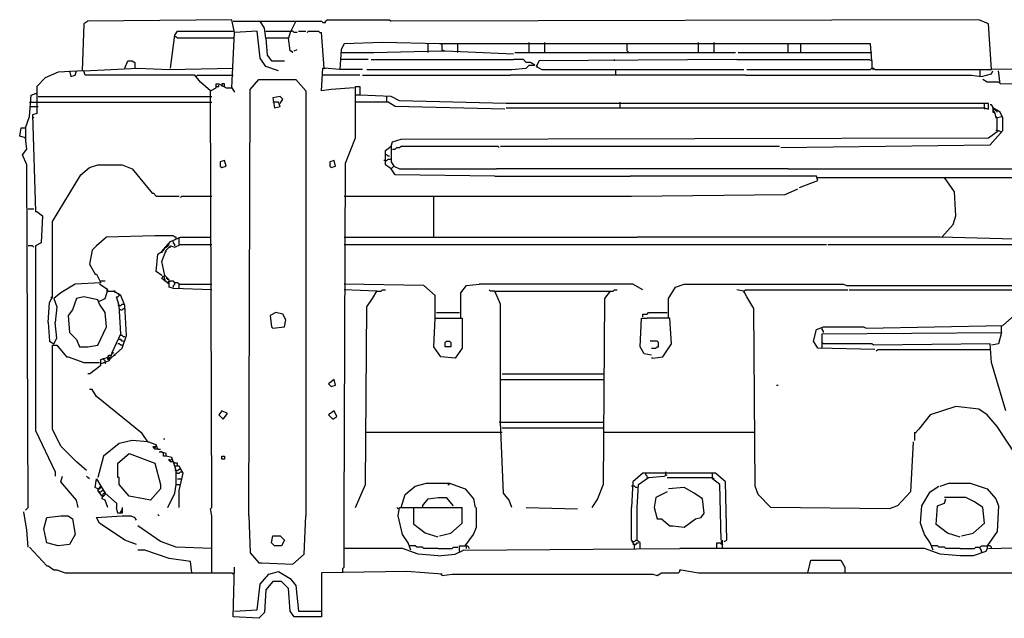
# Model space of a CAD drawing. Extents: x 2.34 to 3.92, y 1.12 to 1.75.
# Drawn here: x 2.34 to 3.38, y 1.12 to 1.75 of the extents above; entities that cross this region are included whole.
import ezdxf

# ---------------------------------------------------------------- set-up
doc = ezdxf.new("R2010")
doc.units = 0
doc.header["$MEASUREMENT"] = 0

msp = doc.modelspace()

# ---------------------------------------------------------------- linework, layer by layer
at = {"color": 0}
for p, q in [((2.403933, 1.750378), (2.402421, 1.700454)), ((2.408472, 1.753404), (2.403933, 1.750378)), ((2.561271, 1.754917), (2.408472, 1.753404)), ((2.564297, 1.741301), (2.561271, 1.754917)), ((2.562784, 1.753404), (2.591528, 1.753404)), ((2.596067, 1.74584), (2.591528, 1.753404)), ((2.591528, 1.753404), (2.629349, 1.753404)), ((2.629349, 1.753404), (2.623298, 1.741301)), ((2.629349, 1.753404), (2.647504, 1.753404)), ((2.647504, 1.753404), (2.656581, 1.753404)), ((2.656581, 1.753404), (2.658094, 1.751891)), ((2.658094, 1.751891), (2.66112, 1.751891)), ((2.66112, 1.753404), (2.662632, 1.754917)), ((2.66112, 1.751891), (2.66112, 1.753404)), ((2.662632, 1.754917), (2.729198, 1.754917)), ((2.729198, 1.754917), (2.730711, 1.753404)), ((3.355522, 1.754917), (2.730711, 1.753404)), ((3.366112, 1.750378), (3.355522, 1.754917)), ((3.369138, 1.701967), (3.366112, 1.750378)), ((2.496218, 1.70348), (2.500756, 1.738275)), ((2.500756, 1.738275), (2.503782, 1.742814)), ((2.503782, 1.742814), (2.562784, 1.742814)), ((2.561271, 1.6823), (2.564297, 1.741301)), ((2.588502, 1.742814), (2.564297, 1.741301)), ((2.591528, 1.71407), (2.588502, 1.742814)), ((2.597579, 1.73525), (2.596067, 1.74584)), ((2.597579, 1.742814), (2.624811, 1.742814)), ((2.623298, 1.741301), (2.621785, 1.73525)), ((2.626324, 1.742814), (2.624811, 1.742814)), ((2.627837, 1.741301), (2.626324, 1.742814)), ((2.630862, 1.741301), (2.627837, 1.741301)), ((2.632375, 1.742814), (2.639939, 1.742814)), ((2.641452, 1.741301), (2.642965, 1.742814)), ((2.642965, 1.742814), (2.653555, 1.742814)), ((2.653555, 1.742814), (2.655068, 1.741301)), ((2.655068, 1.741301), (2.656581, 1.741301)), ((2.659607, 1.70348), (2.656581, 1.741301)), ((2.502269, 1.736762), (2.500756, 1.736762)), ((2.503782, 1.73525), (2.502269, 1.736762)), ((2.564297, 1.73525), (2.503782, 1.73525)), ((2.597579, 1.73525), (2.599092, 1.717095)), ((2.621785, 1.73525), (2.597579, 1.73525)), ((2.623298, 1.721634), (2.621785, 1.73525)), ((2.680787, 1.729198), (2.677761, 1.723147)), ((2.721634, 1.730711), (2.680787, 1.729198)), ((2.782148, 1.729198), (2.721634, 1.730711)), ((2.770045, 1.720121), (2.770045, 1.729198)), ((2.7882, 1.729198), (2.782148, 1.729198)), ((2.785174, 1.727685), (2.783661, 1.729198)), ((2.785174, 1.723147), (2.785174, 1.727685)), ((3.240545, 1.729198), (2.7882, 1.729198)), ((2.801815, 1.720121), (2.801815, 1.729198)), ((2.877458, 1.720121), (2.877458, 1.730711)), ((2.8941, 1.720121), (2.8941, 1.730711)), ((2.981846, 1.721634), (2.981846, 1.729198)), ((3.057489, 1.720121), (3.057489, 1.730711)), ((3.07413, 1.720121), (3.07413, 1.730711)), ((3.152799, 1.720121), (3.152799, 1.729198)), ((3.166415, 1.720121), (3.166415, 1.729198)), ((3.242057, 1.711044), (3.240545, 1.729198)), ((2.599092, 1.717095), (2.603631, 1.711044)), ((2.626324, 1.720121), (2.623298, 1.721634)), ((2.626324, 1.720121), (2.624811, 1.721634)), ((2.627837, 1.721634), (2.630862, 1.723147)), ((2.677761, 1.723147), (2.676248, 1.701967)), ((2.677761, 1.720121), (2.712557, 1.720121)), ((2.712557, 1.720121), (2.783661, 1.721634)), ((2.783661, 1.721634), (2.7882, 1.721634)), ((2.785174, 1.723147), (2.786687, 1.721634)), ((2.7882, 1.721634), (2.860817, 1.718608)), ((2.86233, 1.720121), (3.096823, 1.720121)), ((2.981846, 1.721634), (2.983359, 1.720121)), ((3.099849, 1.720121), (3.242057, 1.720121)), ((2.447806, 1.70348), (2.450832, 1.711044)), ((2.450832, 1.711044), (2.455371, 1.711044)), ((2.455371, 1.711044), (2.458396, 1.709531)), ((2.458396, 1.709531), (2.458396, 1.70348)), ((2.597579, 1.704992), (2.591528, 1.71407)), ((2.603631, 1.711044), (2.617247, 1.711044)), ((2.706505, 1.712557), (2.677761, 1.712557)), ((2.709531, 1.712557), (2.860817, 1.712557)), ((2.871407, 1.712557), (2.860817, 1.712557)), ((2.874433, 1.709531), (2.871407, 1.712557)), ((2.878971, 1.709531), (2.874433, 1.709531)), ((2.874433, 1.70348), (2.877458, 1.706505)), ((2.877458, 1.706505), (2.88351, 1.706505)), ((2.88351, 1.706505), (2.878971, 1.709531)), ((2.888048, 1.711044), (2.885023, 1.704992)), ((2.885023, 1.706505), (2.886536, 1.704992)), ((3.098336, 1.712557), (2.888048, 1.711044)), ((2.96823, 1.711044), (2.96823, 1.712557)), ((3.098336, 1.712557), (3.102874, 1.712557)), ((3.102874, 1.712557), (3.239032, 1.712557)), ((3.239032, 1.712557), (3.242057, 1.711044)), ((3.242057, 1.711044), (3.242057, 1.70348)), ((2.376702, 1.698941), (2.363086, 1.69289)), ((2.403933, 1.700454), (2.376702, 1.698941)), ((2.388805, 1.700454), (2.390318, 1.694402)), ((2.394856, 1.695915), (2.396369, 1.700454)), ((2.403933, 1.700454), (2.461422, 1.70348)), ((2.405446, 1.695915), (2.403933, 1.700454)), ((2.461422, 1.70348), (2.494705, 1.701967)), ((2.494705, 1.701967), (2.562784, 1.70348)), ((2.611195, 1.700454), (2.597579, 1.704992)), ((2.656581, 1.679274), (2.658094, 1.70348)), ((2.658094, 1.70348), (2.659607, 1.70348)), ((2.659607, 1.70348), (2.66112, 1.70348)), ((2.676248, 1.701967), (2.659607, 1.70348)), ((2.700454, 1.701967), (2.676248, 1.701967)), ((2.704992, 1.701967), (2.859304, 1.701967)), ((2.859304, 1.701967), (2.874433, 1.70348)), ((2.885023, 1.704992), (2.891074, 1.701967)), ((2.891074, 1.701967), (3.1059, 1.701967)), ((2.969743, 1.695915), (2.969743, 1.701967)), ((3.108926, 1.701967), (3.240545, 1.701967)), ((3.240545, 1.701967), (3.242057, 1.70348)), ((3.242057, 1.70348), (3.24357, 1.701967)), ((3.242057, 1.70348), (3.24357, 1.70348)), ((3.24357, 1.70348), (3.245083, 1.701967)), ((3.245083, 1.701967), (3.357035, 1.701967)), ((3.357035, 1.694402), (3.357035, 1.701967)), ((3.357035, 1.701967), (3.369138, 1.701967)), ((3.358548, 1.694402), (3.369138, 1.697428)), ((3.526475, 1.70348), (3.369138, 1.701967)), ((3.369138, 1.697428), (3.370651, 1.700454)), ((3.378215, 1.686838), (3.376702, 1.700454)), ((2.363086, 1.69289), (2.354009, 1.683812)), ((2.390318, 1.694402), (2.394856, 1.695915)), ((2.521936, 1.695915), (2.405446, 1.695915)), ((2.527988, 1.688351), (2.521936, 1.695915)), ((2.523449, 1.694402), (2.524962, 1.695915)), ((2.524962, 1.695915), (2.562784, 1.695915)), ((2.538578, 1.679274), (2.527988, 1.688351)), ((2.544629, 1.6823), (2.544629, 1.686838)), ((2.544629, 1.686838), (2.547655, 1.686838)), ((2.547655, 1.686838), (2.555219, 1.6823)), ((2.553707, 1.686838), (2.550681, 1.686838)), ((2.550681, 1.686838), (2.550681, 1.685325)), ((2.553707, 1.683812), (2.553707, 1.686838)), ((2.580938, 1.680787), (2.590015, 1.691377)), ((2.590015, 1.691377), (2.629349, 1.691377)), ((2.629349, 1.691377), (2.639939, 1.679274)), ((2.697428, 1.695915), (2.658094, 1.695915)), ((2.700454, 1.695915), (2.857791, 1.695915)), ((3.107413, 1.695915), (2.857791, 1.695915)), ((3.107413, 1.695915), (3.110439, 1.695915)), ((3.110439, 1.695915), (3.347958, 1.695915)), ((3.347958, 1.695915), (3.358548, 1.694402)), ((3.364599, 1.688351), (3.360061, 1.691377)), ((3.376702, 1.688351), (3.364599, 1.688351)), ((3.376702, 1.688351), (3.378215, 1.688351)), ((3.468986, 1.683812), (3.378215, 1.686838)), ((2.347958, 1.674735), (2.352496, 1.676248)), ((2.352496, 1.676248), (2.354009, 1.676248)), ((2.354009, 1.683812), (2.354009, 1.674735)), ((2.538578, 1.679274), (2.544629, 1.6823)), ((2.540091, 1.236006), (2.538578, 1.679274)), ((2.544629, 1.683812), (2.547655, 1.683812)), ((2.547655, 1.683812), (2.547655, 1.685325)), ((2.550681, 1.685325), (2.550681, 1.683812)), ((2.555219, 1.6823), (2.561271, 1.6823)), ((2.561271, 1.6823), (2.564297, 1.677761)), ((2.579425, 1.226929), (2.580938, 1.680787)), ((2.639939, 1.679274), (2.639939, 1.226929)), ((2.667171, 1.680787), (2.656581, 1.679274)), ((2.691377, 1.6823), (2.667171, 1.680787)), ((2.69289, 1.629349), (2.69289, 1.683812)), ((2.69289, 1.683812), (2.697428, 1.683812)), ((2.697428, 1.683812), (2.697428, 1.674735)), ((2.346445, 1.652042), (2.347958, 1.674735)), ((2.346445, 1.667171), (2.355522, 1.667171)), ((2.354009, 1.674735), (2.354009, 1.655068)), ((2.355522, 1.673222), (2.540091, 1.673222)), ((2.355522, 1.667171), (2.540091, 1.667171)), ((2.612708, 1.673222), (2.605144, 1.67171)), ((2.605144, 1.67171), (2.606657, 1.66112)), ((2.611195, 1.667171), (2.605144, 1.667171)), ((2.612708, 1.662632), (2.611195, 1.667171)), ((2.615734, 1.670197), (2.612708, 1.673222)), ((2.612708, 1.665658), (2.615734, 1.670197)), ((2.697428, 1.674735), (2.69289, 1.674735)), ((2.727685, 1.667171), (2.69289, 1.667171)), ((2.730711, 1.673222), (2.697428, 1.674735)), ((2.726172, 1.667171), (2.726172, 1.673222)), ((2.73525, 1.662632), (2.727685, 1.667171)), ((2.739788, 1.668684), (2.730711, 1.673222)), ((2.853253, 1.665658), (2.739788, 1.668684)), ((3.366112, 1.665658), (2.853253, 1.665658)), ((2.974281, 1.66112), (2.974281, 1.667171)), ((3.361573, 1.66112), (3.361573, 1.665658)), ((3.366112, 1.659607), (3.366112, 1.665658)), ((2.346445, 1.662632), (2.355522, 1.662632)), ((2.354009, 1.655068), (2.34947, 1.653555)), ((2.606657, 1.66112), (2.612708, 1.662632)), ((2.85174, 1.659607), (2.73525, 1.662632)), ((2.853253, 1.66112), (3.361573, 1.66112)), ((3.361573, 1.66112), (3.361573, 1.659607)), ((3.361573, 1.66112), (3.366112, 1.659607)), ((3.369138, 1.664145), (3.367625, 1.664145)), ((3.370651, 1.662632), (3.369138, 1.664145)), ((3.370651, 1.66112), (3.370651, 1.662632)), ((3.378215, 1.656581), (3.370651, 1.66112)), ((3.370651, 1.66112), (3.370651, 1.656581)), ((3.370651, 1.658094), (3.372163, 1.659607)), ((3.372163, 1.656581), (3.370651, 1.658094)), ((3.370651, 1.656581), (3.372163, 1.656581)), ((3.372163, 1.659607), (3.373676, 1.658094)), ((3.372163, 1.656581), (3.372163, 1.655068)), ((3.372163, 1.656581), (3.373676, 1.65053)), ((3.375189, 1.658094), (3.373676, 1.658094)), ((3.375189, 1.656581), (3.375189, 1.658094)), ((3.381241, 1.65053), (3.378215, 1.656581)), ((2.341906, 1.639939), (2.346445, 1.652042)), ((2.34947, 1.653555), (2.352496, 1.550681)), ((2.34947, 1.652042), (2.350983, 1.65053)), ((3.375189, 1.65053), (3.373676, 1.652042)), ((3.373676, 1.65053), (3.379728, 1.652042)), ((3.375189, 1.636914), (3.375189, 1.65053)), ((3.381241, 1.636914), (3.381241, 1.65053)), ((2.335855, 1.630862), (2.337368, 1.639939)), ((2.337368, 1.639939), (2.341906, 1.639939)), ((2.341906, 1.639939), (2.341906, 1.629349)), ((3.366112, 1.629349), (3.376702, 1.636914)), ((3.367625, 1.621785), (3.381241, 1.636914)), ((3.375189, 1.636914), (3.373676, 1.636914)), ((3.376702, 1.636914), (3.379728, 1.635401)), ((2.341906, 1.629349), (2.335855, 1.630862)), ((2.341906, 1.629349), (2.341906, 1.627837)), ((2.343419, 1.617247), (2.341906, 1.629349)), ((2.6823, 1.602118), (2.69289, 1.629349)), ((2.730711, 1.620272), (2.732224, 1.624811)), ((2.732224, 1.624811), (2.741301, 1.627837)), ((2.741301, 1.627837), (3.366112, 1.629349)), ((2.33888, 1.611195), (2.343419, 1.617247)), ((2.72466, 1.615734), (2.730711, 1.620272)), ((2.72466, 1.600605), (2.72466, 1.615734)), ((2.730711, 1.620272), (2.730711, 1.609682)), ((2.732224, 1.617247), (2.73525, 1.617247)), ((2.73525, 1.617247), (2.736762, 1.618759)), ((2.736762, 1.618759), (2.739788, 1.618759)), ((2.739788, 1.618759), (2.741301, 1.620272)), ((2.741301, 1.620272), (2.844175, 1.620272)), ((2.844175, 1.620272), (2.845688, 1.618759)), ((2.847201, 1.620272), (3.143722, 1.620272)), ((3.145234, 1.618759), (3.367625, 1.621785)), ((2.343419, 1.600605), (2.33888, 1.611195)), ((2.553707, 1.605144), (2.549168, 1.603631)), ((2.549168, 1.603631), (2.549168, 1.599092)), ((2.555219, 1.599092), (2.553707, 1.605144)), ((2.670197, 1.605144), (2.665658, 1.603631)), ((2.665658, 1.603631), (2.665658, 1.599092)), ((2.67171, 1.599092), (2.670197, 1.605144)), ((2.680787, 1.226929), (2.6823, 1.602118)), ((2.72466, 1.605144), (2.723147, 1.605144)), ((2.726172, 1.611195), (2.72466, 1.611195)), ((2.72466, 1.605144), (2.726172, 1.605144)), ((2.727685, 1.609682), (2.726172, 1.611195)), ((2.726172, 1.605144), (2.727685, 1.606657)), ((2.729198, 1.609682), (2.727685, 1.609682)), ((2.727685, 1.606657), (2.729198, 1.606657)), ((2.729198, 1.606657), (2.730711, 1.606657)), ((2.730711, 1.609682), (2.730711, 1.603631)), ((2.730711, 1.603631), (2.733737, 1.599092)), ((2.344932, 1.236006), (2.343419, 1.600605)), ((2.400908, 1.590015), (2.409985, 1.597579)), ((2.409985, 1.597579), (2.419062, 1.600605)), ((2.419062, 1.600605), (2.444781, 1.600605)), ((2.444781, 1.600605), (2.455371, 1.596067)), ((2.455371, 1.596067), (2.476551, 1.570348)), ((2.549168, 1.599092), (2.550681, 1.597579)), ((2.550681, 1.597579), (2.555219, 1.599092)), ((2.665658, 1.599092), (2.667171, 1.597579)), ((2.667171, 1.597579), (2.67171, 1.599092)), ((2.730711, 1.596067), (2.72466, 1.600605)), ((2.730711, 1.596067), (2.733737, 1.599092)), ((2.73525, 1.590015), (2.730711, 1.596067)), ((2.733737, 1.599092), (2.739788, 1.596067)), ((2.739788, 1.596067), (2.842663, 1.596067)), ((3.152799, 1.596067), (2.842663, 1.596067)), ((3.152799, 1.596067), (3.157337, 1.596067)), ((3.157337, 1.596067), (3.399395, 1.596067)), ((2.370651, 1.540091), (2.400908, 1.590015)), ((2.84115, 1.588502), (2.73525, 1.590015)), ((2.84115, 1.588502), (2.984871, 1.588502)), ((3.183056, 1.588502), (2.984871, 1.588502)), ((3.164902, 1.576399), (3.184569, 1.583964)), ((3.184569, 1.583964), (3.183056, 1.588502)), ((3.184569, 1.586989), (3.319213, 1.586989)), ((3.329803, 1.571861), (3.319213, 1.586989)), ((3.319213, 1.586989), (3.400908, 1.586989)), ((2.476551, 1.570348), (2.478064, 1.570348)), ((2.478064, 1.570348), (2.481089, 1.567322)), ((3.149773, 1.568835), (3.163389, 1.574887)), ((3.331316, 1.546142), (3.329803, 1.571861)), ((2.481089, 1.567322), (2.505295, 1.567322)), ((2.506808, 1.565809), (2.508321, 1.567322)), ((2.508321, 1.567322), (2.540091, 1.567322)), ((2.680787, 1.567322), (2.776097, 1.567322)), ((2.776097, 1.523449), (2.776097, 1.567322)), ((2.776097, 1.567322), (2.838124, 1.567322)), ((2.838124, 1.567322), (2.986384, 1.567322)), ((2.986384, 1.567322), (3.149773, 1.568835)), ((2.344932, 1.553707), (2.350983, 1.553707)), ((2.352496, 1.550681), (2.354009, 1.550681)), ((2.354009, 1.550681), (2.360061, 1.546142)), ((2.360061, 1.546142), (2.358548, 1.517398)), ((2.370651, 1.459909), (2.370651, 1.540091)), ((3.32829, 1.537065), (3.331316, 1.546142)), ((3.316188, 1.523449), (3.32829, 1.537065)), ((2.428139, 1.523449), (2.417549, 1.514372)), ((2.479576, 1.524962), (2.428139, 1.523449)), ((2.499244, 1.524962), (2.479576, 1.524962)), ((2.487141, 1.508321), (2.496218, 1.518911)), ((2.496218, 1.518911), (2.506808, 1.523449)), ((2.500756, 1.523449), (2.499244, 1.524962)), ((2.499244, 1.517398), (2.499244, 1.518911)), ((2.502269, 1.523449), (2.500756, 1.523449)), ((2.502269, 1.521936), (2.502269, 1.523449)), ((2.505295, 1.521936), (2.505295, 1.523449)), ((2.505295, 1.515885), (2.505295, 1.521936)), ((2.506808, 1.523449), (2.538578, 1.523449)), ((2.680787, 1.523449), (2.832073, 1.523449)), ((2.832073, 1.523449), (2.992436, 1.523449)), ((3.314675, 1.523449), (2.992436, 1.523449)), ((3.432678, 1.520424), (3.314675, 1.523449)), ((2.34947, 1.514372), (2.344932, 1.514372)), ((2.350983, 1.512859), (2.34947, 1.514372)), ((2.358548, 1.517398), (2.352496, 1.514372)), ((2.352496, 1.514372), (2.352496, 1.3177)), ((2.413011, 1.509834), (2.409985, 1.494705)), ((2.417549, 1.514372), (2.413011, 1.509834)), ((2.482602, 1.505295), (2.487141, 1.508321)), ((2.487141, 1.508321), (2.488654, 1.509834)), ((2.487141, 1.497731), (2.491679, 1.509834)), ((2.487141, 1.508321), (2.487141, 1.506808)), ((2.487141, 1.506808), (2.487141, 1.508321)), ((2.488654, 1.509834), (2.490166, 1.511346)), ((2.490166, 1.511346), (2.490166, 1.512859)), ((2.490166, 1.512859), (2.491679, 1.512859)), ((2.490166, 1.506808), (2.491679, 1.508321)), ((2.491679, 1.512859), (2.493192, 1.514372)), ((2.491679, 1.509834), (2.496218, 1.514372)), ((2.491679, 1.509834), (2.493192, 1.511346)), ((2.491679, 1.508321), (2.491679, 1.509834)), ((2.493192, 1.514372), (2.494705, 1.515885)), ((2.493192, 1.511346), (2.494705, 1.512859)), ((2.494705, 1.512859), (2.496218, 1.512859)), ((2.496218, 1.514372), (2.500756, 1.512859)), ((2.500756, 1.515885), (2.499244, 1.517398)), ((2.500756, 1.514372), (2.500756, 1.515885)), ((2.500756, 1.512859), (2.506808, 1.515885)), ((2.506808, 1.515885), (2.540091, 1.515885)), ((2.680787, 1.515885), (2.83056, 1.515885)), ((2.83056, 1.515885), (2.993949, 1.515885)), ((2.993949, 1.515885), (3.193646, 1.515885)), ((3.195159, 1.515885), (3.428139, 1.515885)), ((2.481089, 1.487141), (2.482602, 1.505295)), ((2.490166, 1.482602), (2.487141, 1.497731)), ((2.409985, 1.494705), (2.416036, 1.484115)), ((2.487141, 1.482602), (2.481089, 1.487141)), ((2.416036, 1.484115), (2.417549, 1.484115)), ((2.417549, 1.484115), (2.422088, 1.475038)), ((2.426626, 1.476551), (2.422088, 1.476551)), ((2.487141, 1.479576), (2.488654, 1.482602)), ((2.494705, 1.473525), (2.487141, 1.479576)), ((2.488654, 1.482602), (2.490166, 1.478064)), ((2.494705, 1.478064), (2.490166, 1.482602)), ((2.490166, 1.476551), (2.490166, 1.478064)), ((2.491679, 1.476551), (2.490166, 1.476551)), ((2.493192, 1.479576), (2.491679, 1.479576)), ((2.493192, 1.478064), (2.493192, 1.479576)), ((2.493192, 1.475038), (2.494705, 1.476551)), ((2.494705, 1.470499), (2.494705, 1.478064)), ((2.494705, 1.476551), (2.496218, 1.476551)), ((2.499244, 1.476551), (2.496218, 1.476551)), ((2.500756, 1.475038), (2.499244, 1.476551)), ((2.394856, 1.473525), (2.379728, 1.464448)), ((2.422088, 1.475038), (2.394856, 1.473525)), ((2.429652, 1.467474), (2.420575, 1.473525)), ((2.426626, 1.458396), (2.429652, 1.467474)), ((2.429652, 1.465961), (2.428139, 1.467474)), ((2.429652, 1.465961), (2.435703, 1.465961)), ((2.437216, 1.465961), (2.435703, 1.465961)), ((2.443268, 1.461422), (2.435703, 1.465961)), ((2.437216, 1.464448), (2.437216, 1.465961)), ((2.494705, 1.473525), (2.493192, 1.475038)), ((2.499244, 1.468986), (2.494705, 1.470499)), ((2.499244, 1.472012), (2.500756, 1.473525)), ((2.499244, 1.470499), (2.499244, 1.472012)), ((2.540091, 1.467474), (2.499244, 1.468986)), ((2.500756, 1.473525), (2.500756, 1.475038)), ((2.503782, 1.475038), (2.500756, 1.475038)), ((2.505295, 1.473525), (2.503782, 1.475038)), ((2.505295, 1.473525), (2.540091, 1.473525)), ((2.505295, 1.468986), (2.505295, 1.473525)), ((2.765507, 1.472012), (2.680787, 1.473525)), ((2.715582, 1.465961), (2.680787, 1.467474)), ((2.711044, 1.458396), (2.715582, 1.465961)), ((2.715582, 1.465961), (2.720121, 1.465961)), ((2.720121, 1.465961), (2.721634, 1.467474)), ((2.721634, 1.467474), (2.72466, 1.467474)), ((2.77761, 1.461422), (2.765507, 1.472012)), ((2.804841, 1.464448), (2.810893, 1.472012)), ((2.810893, 1.472012), (2.824508, 1.473525)), ((2.987897, 1.473525), (2.824508, 1.473525)), ((2.836611, 1.465961), (2.835098, 1.467474)), ((2.84115, 1.465961), (2.836611, 1.465961)), ((2.847201, 1.452345), (2.84115, 1.465961)), ((2.84115, 1.465961), (2.963691, 1.465961)), ((2.963691, 1.465961), (2.95764, 1.458396)), ((2.963691, 1.465961), (2.966717, 1.465961)), ((2.966717, 1.465961), (2.96823, 1.467474)), ((2.96823, 1.467474), (2.971256, 1.467474)), ((2.998487, 1.467474), (2.987897, 1.473525)), ((3.025719, 1.458396), (3.033283, 1.470499)), ((3.033283, 1.470499), (3.04236, 1.473525)), ((3.04236, 1.473525), (3.2118, 1.473525)), ((3.1059, 1.465961), (3.098336, 1.467474)), ((3.1059, 1.465961), (3.107413, 1.467474)), ((3.1059, 1.465961), (3.1059, 1.464448)), ((3.108926, 1.459909), (3.1059, 1.465961)), ((3.107413, 1.467474), (3.216339, 1.467474)), ((3.2118, 1.473525), (3.214826, 1.472012)), ((3.214826, 1.472012), (3.399395, 1.472012)), ((3.217852, 1.467474), (3.391831, 1.467474)), ((2.367625, 1.453858), (2.370651, 1.459909)), ((2.370651, 1.458396), (2.369138, 1.459909)), ((2.379728, 1.464448), (2.372163, 1.458396)), ((2.372163, 1.458396), (2.375189, 1.449319)), ((2.396369, 1.458396), (2.391831, 1.446293)), ((2.403933, 1.459909), (2.396369, 1.458396)), ((2.419062, 1.456884), (2.403933, 1.459909)), ((2.420575, 1.452345), (2.419062, 1.456884)), ((2.420575, 1.455371), (2.426626, 1.458396)), ((2.438729, 1.459909), (2.440242, 1.459909)), ((2.441755, 1.450832), (2.438729, 1.459909)), ((2.441755, 1.462935), (2.440242, 1.462935)), ((2.440242, 1.459909), (2.441755, 1.461422)), ((2.441755, 1.461422), (2.441755, 1.462935)), ((2.447806, 1.450832), (2.443268, 1.461422)), ((2.704992, 1.449319), (2.711044, 1.458396)), ((2.77761, 1.437216), (2.77761, 1.461422)), ((2.804841, 1.437216), (2.804841, 1.464448)), ((2.95764, 1.458396), (2.956127, 1.260212)), ((3.025719, 1.437216), (3.025719, 1.458396)), ((3.11649, 1.447806), (3.108926, 1.459909)), ((2.366112, 1.432678), (2.367625, 1.453858)), ((2.375189, 1.449319), (2.373676, 1.432678)), ((2.391831, 1.446293), (2.387292, 1.440242)), ((2.426626, 1.443268), (2.420575, 1.452345)), ((2.441755, 1.450832), (2.440242, 1.450832)), ((2.441755, 1.450832), (2.443268, 1.450832)), ((2.443268, 1.420575), (2.441755, 1.450832)), ((2.443268, 1.446293), (2.441755, 1.446293)), ((2.443268, 1.450832), (2.444781, 1.452345)), ((2.443268, 1.446293), (2.444781, 1.446293)), ((2.444781, 1.452345), (2.446293, 1.452345)), ((2.444781, 1.446293), (2.446293, 1.447806)), ((2.446293, 1.447806), (2.447806, 1.447806)), ((2.449319, 1.419062), (2.447806, 1.450832)), ((2.70348, 1.260212), (2.704992, 1.449319)), ((2.847201, 1.375189), (2.847201, 1.452345)), ((3.118003, 1.258699), (3.11649, 1.447806)), ((2.387292, 1.440242), (2.388805, 1.422088)), ((2.428139, 1.428139), (2.426626, 1.443268)), ((2.608169, 1.443268), (2.602118, 1.440242)), ((2.602118, 1.440242), (2.603631, 1.428139)), ((2.615734, 1.441755), (2.608169, 1.443268)), ((2.618759, 1.435703), (2.615734, 1.441755)), ((2.617247, 1.428139), (2.618759, 1.435703)), ((2.776097, 1.406959), (2.77761, 1.437216)), ((2.77761, 1.437216), (2.806354, 1.437216)), ((2.779123, 1.443268), (2.803328, 1.443268)), ((2.806354, 1.437216), (2.806354, 1.405446)), ((2.995461, 1.406959), (2.996974, 1.437216)), ((2.996974, 1.437216), (3.003026, 1.437216)), ((2.998487, 1.438729), (2.998487, 1.441755)), ((2.998487, 1.441755), (3.001513, 1.441755)), ((3.001513, 1.441755), (3.003026, 1.441755)), ((3.003026, 1.441755), (3.004539, 1.443268)), ((3.027231, 1.437216), (3.003026, 1.437216)), ((3.004539, 1.443268), (3.024206, 1.443268)), ((3.028744, 1.409985), (3.027231, 1.437216)), ((3.381241, 1.429652), (3.393343, 1.440242)), ((2.366112, 1.432678), (2.367625, 1.413011)), ((2.375189, 1.416036), (2.373676, 1.432678)), ((2.419062, 1.408472), (2.428139, 1.428139)), ((2.603631, 1.428139), (2.605144, 1.426626)), ((2.605144, 1.426626), (2.617247, 1.428139)), ((3.18003, 1.413011), (3.183056, 1.425113)), ((3.183056, 1.425113), (3.19062, 1.428139)), ((3.189107, 1.425113), (3.189107, 1.426626)), ((3.19062, 1.423601), (3.189107, 1.425113)), ((3.19062, 1.428139), (3.23298, 1.428139)), ((3.23298, 1.428139), (3.236006, 1.426626)), ((3.236006, 1.426626), (3.381241, 1.429652)), ((3.379728, 1.428139), (3.379728, 1.429652)), ((3.379728, 1.422088), (3.379728, 1.428139)), ((2.372163, 1.409985), (2.375189, 1.416036)), ((2.388805, 1.422088), (2.396369, 1.414523)), ((2.396369, 1.414523), (2.399395, 1.406959)), ((2.434191, 1.400908), (2.443268, 1.420575)), ((2.443268, 1.414523), (2.441755, 1.414523)), ((2.444781, 1.419062), (2.443268, 1.419062)), ((2.444781, 1.413011), (2.443268, 1.414523)), ((2.446293, 1.417549), (2.444781, 1.419062)), ((2.444781, 1.405446), (2.449319, 1.419062)), ((2.447806, 1.417549), (2.446293, 1.417549)), ((3.189107, 1.420575), (3.379728, 1.422088)), ((3.189107, 1.413011), (3.189107, 1.420575)), ((3.19062, 1.422088), (3.19062, 1.423601)), ((3.379728, 1.422088), (3.376702, 1.409985)), ((2.367625, 1.413011), (2.372163, 1.409985)), ((2.370651, 1.319213), (2.370651, 1.408472)), ((2.370651, 1.408472), (2.375189, 1.408472)), ((2.375189, 1.408472), (2.385779, 1.396369)), ((2.399395, 1.406959), (2.408472, 1.406959)), ((2.408472, 1.406959), (2.419062, 1.408472)), ((2.432678, 1.394856), (2.444781, 1.405446)), ((2.441755, 1.409985), (2.440242, 1.409985)), ((2.443268, 1.408472), (2.441755, 1.409985)), ((2.444781, 1.408472), (2.443268, 1.408472)), ((2.446293, 1.413011), (2.444781, 1.413011)), ((2.783661, 1.396369), (2.776097, 1.406959)), ((2.7882, 1.411498), (2.789713, 1.413011)), ((2.7882, 1.406959), (2.7882, 1.411498)), ((2.794251, 1.406959), (2.7882, 1.406959)), ((2.789713, 1.413011), (2.792738, 1.413011)), ((2.792738, 1.413011), (2.794251, 1.411498)), ((2.794251, 1.411498), (2.794251, 1.406959)), ((2.806354, 1.405446), (2.79879, 1.394856)), ((3, 1.399395), (2.995461, 1.406959)), ((3.007564, 1.413011), (3.006051, 1.413011)), ((3.013616, 1.413011), (3.007564, 1.413011)), ((3.007564, 1.405446), (3.012103, 1.405446)), ((3.012103, 1.405446), (3.013616, 1.406959)), ((3.015129, 1.411498), (3.013616, 1.413011)), ((3.013616, 1.406959), (3.015129, 1.406959)), ((3.015129, 1.406959), (3.015129, 1.411498)), ((3.019667, 1.396369), (3.028744, 1.409985)), ((3.184569, 1.405446), (3.18003, 1.413011)), ((3.245083, 1.403933), (3.184569, 1.405446)), ((3.189107, 1.405446), (3.189107, 1.413011)), ((3.19062, 1.409985), (3.189107, 1.411498)), ((3.242057, 1.409985), (3.19062, 1.409985)), ((3.24357, 1.408472), (3.242057, 1.409985)), ((3.367625, 1.409985), (3.24357, 1.408472)), ((3.246596, 1.402421), (3.248109, 1.403933)), ((3.248109, 1.403933), (3.367625, 1.403933)), ((3.369138, 1.390318), (3.367625, 1.409985)), ((3.376702, 1.409985), (3.369138, 1.408472)), ((2.385779, 1.396369), (2.387292, 1.396369)), ((2.387292, 1.396369), (2.403933, 1.390318)), ((2.422088, 1.393343), (2.431165, 1.396369)), ((2.422088, 1.387292), (2.422088, 1.393343)), ((2.425113, 1.393343), (2.425113, 1.394856)), ((2.426626, 1.391831), (2.425113, 1.393343)), ((2.429652, 1.396369), (2.431165, 1.397882)), ((2.429652, 1.393343), (2.429652, 1.394856)), ((2.429652, 1.394856), (2.431165, 1.393343)), ((2.431165, 1.393343), (2.429652, 1.393343)), ((2.431165, 1.397882), (2.432678, 1.397882)), ((2.431165, 1.396369), (2.431165, 1.391831)), ((2.431165, 1.393343), (2.432678, 1.394856)), ((2.432678, 1.394856), (2.434191, 1.400908)), ((2.435703, 1.400908), (2.432678, 1.397882)), ((2.434191, 1.400908), (2.435703, 1.400908)), ((2.435703, 1.397882), (2.437216, 1.397882)), ((2.437216, 1.397882), (2.437216, 1.399395)), ((2.79879, 1.394856), (2.783661, 1.396369)), ((3.007564, 1.397882), (3, 1.399395)), ((3.009077, 1.394856), (3.007564, 1.394856)), ((3.009077, 1.394856), (3.019667, 1.396369)), ((2.403933, 1.390318), (2.408472, 1.390318)), ((2.408472, 1.390318), (2.420575, 1.390318)), ((2.409985, 1.378215), (2.422088, 1.387292)), ((2.431165, 1.391831), (2.422088, 1.388805)), ((2.426626, 1.390318), (2.426626, 1.391831)), ((2.426626, 1.390318), (2.426626, 1.388805)), ((3.384266, 1.33888), (3.369138, 1.390318)), ((2.409985, 1.378215), (2.408472, 1.378215)), ((2.670197, 1.372163), (2.664145, 1.367625)), ((2.67171, 1.366112), (2.670197, 1.372163)), ((2.847201, 1.326778), (2.847201, 1.375189)), ((2.847201, 1.372163), (2.956127, 1.372163)), ((2.848714, 1.378215), (2.956127, 1.378215)), ((2.413011, 1.361573), (2.409985, 1.361573)), ((2.417549, 1.354009), (2.413011, 1.361573)), ((2.664145, 1.367625), (2.667171, 1.364599)), ((2.667171, 1.364599), (2.67171, 1.366112)), ((3.140696, 1.366112), (3.142209, 1.366112)), ((2.465961, 1.314675), (2.417549, 1.354009)), ((3.331316, 1.343419), (3.304085, 1.334342)), ((3.355522, 1.340393), (3.331316, 1.343419)), ((3.364599, 1.334342), (3.355522, 1.340393)), ((2.550681, 1.33888), (2.547655, 1.334342)), ((2.547655, 1.334342), (2.552194, 1.329803)), ((2.556732, 1.335855), (2.550681, 1.33888)), ((2.552194, 1.329803), (2.556732, 1.335855)), ((2.670197, 1.33888), (2.664145, 1.334342)), ((2.664145, 1.334342), (2.668684, 1.329803)), ((2.668684, 1.329803), (2.673222, 1.332829)), ((2.673222, 1.332829), (2.670197, 1.33888)), ((3.304085, 1.334342), (3.291982, 1.319213)), ((3.375189, 1.322239), (3.364599, 1.334342)), ((2.379728, 1.301059), (2.370651, 1.319213)), ((2.847201, 1.326778), (2.845688, 1.326778)), ((2.847201, 1.326778), (2.956127, 1.326778)), ((2.850227, 1.251135), (2.847201, 1.326778)), ((2.848714, 1.320726), (2.956127, 1.320726)), ((3.291982, 1.319213), (3.287443, 1.314675)), ((3.394856, 1.291982), (3.375189, 1.322239)), ((2.352496, 1.3177), (2.373676, 1.273828)), ((2.472012, 1.305598), (2.465961, 1.314675)), ((2.70348, 1.316188), (2.800303, 1.316188)), ((2.800303, 1.316188), (2.848714, 1.316188)), ((2.956127, 1.316188), (3.007564, 1.316188)), ((3.007564, 1.316188), (3.118003, 1.316188)), ((3.287443, 1.314675), (3.287443, 1.316188)), ((3.287443, 1.30711), (3.287443, 1.314675)), ((2.396369, 1.284418), (2.379728, 1.301059)), ((2.441755, 1.304085), (2.425113, 1.290469)), ((2.455371, 1.30711), (2.441755, 1.304085)), ((2.472012, 1.305598), (2.455371, 1.30711)), ((2.472012, 1.305598), (2.473525, 1.305598)), ((2.481089, 1.302572), (2.472012, 1.305598)), ((2.478064, 1.299546), (2.478064, 1.301059)), ((2.478064, 1.301059), (2.479576, 1.299546)), ((2.479576, 1.298033), (2.478064, 1.299546)), ((2.479576, 1.299546), (2.481089, 1.301059)), ((2.482602, 1.298033), (2.481089, 1.302572)), ((2.490166, 1.308623), (2.488654, 1.308623)), ((3.28593, 1.305598), (3.282905, 1.252648)), ((2.425113, 1.290469), (2.419062, 1.267776)), ((2.440242, 1.282905), (2.452345, 1.293495)), ((2.452345, 1.293495), (2.479576, 1.282905)), ((2.482602, 1.298033), (2.479576, 1.298033)), ((2.482602, 1.298033), (2.485628, 1.298033)), ((2.484115, 1.295008), (2.485628, 1.295008)), ((2.487141, 1.295008), (2.485628, 1.295008)), ((2.491679, 1.293495), (2.485628, 1.295008)), ((2.488654, 1.293495), (2.487141, 1.295008)), ((2.488654, 1.290469), (2.488654, 1.293495)), ((2.491679, 1.290469), (2.488654, 1.290469)), ((2.491679, 1.290469), (2.491679, 1.293495)), ((2.497731, 1.288956), (2.491679, 1.290469)), ((2.500756, 1.279879), (2.497731, 1.288956)), ((2.550681, 1.287443), (2.550681, 1.290469)), ((2.550681, 1.290469), (2.553707, 1.290469)), ((2.553707, 1.290469), (2.553707, 1.287443)), ((2.406959, 1.27534), (2.396369, 1.284418)), ((2.440242, 1.267776), (2.440242, 1.282905)), ((2.479576, 1.282905), (2.485628, 1.260212)), ((2.494705, 1.28593), (2.494705, 1.287443)), ((2.494705, 1.287443), (2.496218, 1.28593)), ((2.496218, 1.284418), (2.494705, 1.28593)), ((2.496218, 1.28593), (2.497731, 1.287443)), ((2.499244, 1.284418), (2.496218, 1.284418)), ((2.500756, 1.282905), (2.499244, 1.284418)), ((2.503782, 1.282905), (2.500756, 1.282905)), ((2.502269, 1.27534), (2.500756, 1.279879)), ((2.505295, 1.279879), (2.500756, 1.279879)), ((2.503782, 1.279879), (2.503782, 1.282905)), ((2.509834, 1.272315), (2.505295, 1.279879)), ((2.553707, 1.287443), (2.550681, 1.287443)), ((2.373676, 1.273828), (2.373676, 1.269289)), ((2.379728, 1.263238), (2.381241, 1.269289)), ((2.408472, 1.267776), (2.406959, 1.269289)), ((2.409985, 1.266263), (2.408472, 1.267776)), ((2.441755, 1.267776), (2.440242, 1.267776)), ((2.441755, 1.260212), (2.441755, 1.267776)), ((2.502269, 1.27534), (2.500756, 1.27534)), ((2.502269, 1.27534), (2.503782, 1.27534)), ((2.502269, 1.260212), (2.502269, 1.27534)), ((2.503782, 1.272315), (2.502269, 1.272315)), ((2.503782, 1.27534), (2.505295, 1.276853)), ((2.503782, 1.272315), (2.505295, 1.272315)), ((2.505295, 1.276853), (2.506808, 1.276853)), ((2.505295, 1.272315), (2.506808, 1.273828)), ((2.505295, 1.25416), (2.509834, 1.272315)), ((2.506808, 1.273828), (2.508321, 1.273828)), ((2.998487, 1.272315), (2.987897, 1.263238)), ((2.993949, 1.260212), (3.004539, 1.267776)), ((3.075643, 1.272315), (2.998487, 1.272315)), ((3.001513, 1.270802), (3.001513, 1.272315)), ((3.003026, 1.269289), (3.001513, 1.270802)), ((3.003026, 1.267776), (3.003026, 1.269289)), ((3.004539, 1.267776), (3.02118, 1.269289)), ((3.02118, 1.269289), (3.024206, 1.270802)), ((3.022693, 1.270802), (3.022693, 1.273828)), ((3.024206, 1.267776), (3.037821, 1.267776)), ((3.037821, 1.267776), (3.072617, 1.267776)), ((3.072617, 1.266263), (3.072617, 1.272315)), ((3.072617, 1.267776), (3.07413, 1.266263)), ((3.086233, 1.263238), (3.075643, 1.272315)), ((2.396369, 1.24357), (2.379728, 1.263238)), ((2.416036, 1.257186), (2.417549, 1.266263)), ((2.419062, 1.255673), (2.416036, 1.257186)), ((2.417549, 1.266263), (2.422088, 1.258699)), ((2.419062, 1.25416), (2.422088, 1.258699)), ((2.420575, 1.255673), (2.422088, 1.257186)), ((2.422088, 1.257186), (2.422088, 1.258699)), ((2.422088, 1.258699), (2.426626, 1.251135)), ((2.452345, 1.248109), (2.441755, 1.260212)), ((2.485628, 1.260212), (2.485628, 1.255673)), ((2.500756, 1.251135), (2.502269, 1.260212)), ((2.502269, 1.260212), (2.506808, 1.260212)), ((2.503782, 1.266263), (2.508321, 1.266263)), ((2.697428, 1.246596), (2.70348, 1.260212)), ((2.74584, 1.249622), (2.75643, 1.258699)), ((2.75643, 1.258699), (2.768533, 1.261725)), ((2.768533, 1.261725), (2.792738, 1.261725)), ((2.791225, 1.260212), (2.792738, 1.260212)), ((2.792738, 1.261725), (2.80938, 1.255673)), ((2.956127, 1.260212), (2.950076, 1.245083)), ((2.987897, 1.263238), (2.986384, 1.236006)), ((2.987897, 1.258699), (2.986384, 1.258699)), ((2.98941, 1.258699), (2.987897, 1.258699)), ((2.990923, 1.257186), (2.98941, 1.258699)), ((2.992436, 1.257186), (2.990923, 1.257186)), ((2.992436, 1.236006), (2.993949, 1.260212)), ((3.04236, 1.257186), (3.025719, 1.255673)), ((3.05295, 1.251135), (3.04236, 1.257186)), ((3.080182, 1.260212), (3.072617, 1.266263)), ((3.081694, 1.20121), (3.080182, 1.260212)), ((3.087746, 1.20121), (3.086233, 1.263238)), ((3.121029, 1.249622), (3.118003, 1.258699)), ((3.304085, 1.252648), (3.313162, 1.258699)), ((3.314675, 1.258699), (3.323752, 1.261725)), ((3.323752, 1.261725), (3.346445, 1.261725)), ((3.346445, 1.261725), (3.364599, 1.255673)), ((2.419062, 1.255673), (2.420575, 1.255673)), ((2.423601, 1.248109), (2.419062, 1.25416)), ((2.420575, 1.252648), (2.419062, 1.252648)), ((2.420575, 1.252648), (2.422088, 1.252648)), ((2.422088, 1.252648), (2.423601, 1.25416)), ((2.423601, 1.25416), (2.425113, 1.25416)), ((2.423601, 1.245083), (2.425113, 1.251135)), ((2.423601, 1.248109), (2.425113, 1.248109)), ((2.425113, 1.251135), (2.426626, 1.251135)), ((2.425113, 1.248109), (2.426626, 1.249622)), ((2.426626, 1.249622), (2.426626, 1.251135)), ((2.426626, 1.251135), (2.438729, 1.240545)), ((2.467474, 1.245083), (2.452345, 1.248109)), ((2.485628, 1.255673), (2.475038, 1.24357)), ((2.493192, 1.236006), (2.500756, 1.251135)), ((2.505295, 1.248109), (2.505295, 1.25416)), ((2.505295, 1.236006), (2.505295, 1.248109)), ((2.69289, 1.236006), (2.697428, 1.246596)), ((2.741301, 1.236006), (2.74584, 1.249622)), ((2.770045, 1.245083), (2.780635, 1.246596)), ((2.780635, 1.246596), (2.789713, 1.246596)), ((2.797277, 1.237519), (2.789713, 1.246596)), ((2.80938, 1.255673), (2.818457, 1.245083)), ((2.856278, 1.24357), (2.850227, 1.251135)), ((3.012103, 1.246596), (3.01059, 1.236006)), ((3.024206, 1.252648), (3.012103, 1.246596)), ((3.062027, 1.245083), (3.05295, 1.251135)), ((3.134644, 1.236006), (3.121029, 1.249622)), ((3.282905, 1.252648), (3.269289, 1.237519)), ((3.295008, 1.237519), (3.304085, 1.252648)), ((3.341906, 1.246596), (3.319213, 1.246596)), ((3.350983, 1.242057), (3.341906, 1.246596)), ((3.364599, 1.255673), (3.373676, 1.245083)), ((2.344932, 1.236006), (2.343419, 1.234493)), ((2.397882, 1.236006), (2.396369, 1.24357)), ((2.426626, 1.24357), (2.423601, 1.245083)), ((2.429652, 1.236006), (2.426626, 1.24357)), ((2.438729, 1.240545), (2.438729, 1.236006)), ((2.440242, 1.229955), (2.438729, 1.236006)), ((2.444781, 1.236006), (2.444781, 1.229955)), ((2.475038, 1.24357), (2.467474, 1.245083)), ((2.538578, 1.234493), (2.540091, 1.236006)), ((2.738275, 1.234493), (2.736762, 1.236006)), ((2.738275, 1.226929), (2.739788, 1.236006)), ((2.739788, 1.236006), (2.806354, 1.236006)), ((2.754917, 1.226929), (2.754917, 1.236006)), ((2.763994, 1.237519), (2.770045, 1.245083)), ((2.763994, 1.237519), (2.763994, 1.236006)), ((2.806354, 1.219365), (2.806354, 1.236006)), ((2.818457, 1.245083), (2.81997, 1.236006)), ((2.821483, 1.214826), (2.821483, 1.236006)), ((2.859304, 1.236006), (2.856278, 1.24357)), ((2.874433, 1.236006), (2.928896, 1.234493)), ((2.950076, 1.245083), (2.944024, 1.236006)), ((2.986384, 1.20121), (2.986384, 1.236006)), ((2.992436, 1.20121), (2.992436, 1.236006)), ((3.01059, 1.236006), (3.013616, 1.223903)), ((3.06354, 1.229955), (3.062027, 1.245083)), ((3.260212, 1.234493), (3.134644, 1.236006)), ((3.269289, 1.237519), (3.260212, 1.234493)), ((3.293495, 1.219365), (3.295008, 1.237519)), ((3.310136, 1.217852), (3.311649, 1.237519)), ((3.311649, 1.237519), (3.319213, 1.240545)), ((3.319213, 1.240545), (3.320726, 1.245083)), ((3.360061, 1.236006), (3.350983, 1.242057)), ((3.361573, 1.219365), (3.360061, 1.236006)), ((3.373676, 1.245083), (3.376702, 1.237519)), ((3.376702, 1.237519), (3.375189, 1.210287)), ((2.343419, 1.2118), (2.340393, 1.231467)), ((2.343419, 1.234493), (2.341906, 1.23298)), ((2.361573, 1.213313), (2.364599, 1.225416)), ((2.364599, 1.225416), (2.379728, 1.226929)), ((2.379728, 1.226929), (2.387292, 1.226929)), ((2.387292, 1.226929), (2.391831, 1.223903)), ((2.417549, 1.225416), (2.444781, 1.226929)), ((2.420575, 1.219365), (2.417549, 1.225416)), ((2.444781, 1.229955), (2.440242, 1.229955)), ((2.443268, 1.231467), (2.444781, 1.23298)), ((2.443268, 1.229955), (2.443268, 1.231467)), ((2.444781, 1.23298), (2.444781, 1.234493)), ((2.444781, 1.226929), (2.453858, 1.226929)), ((2.453858, 1.226929), (2.458396, 1.225416)), ((2.459909, 1.22239), (2.458396, 1.225416)), ((2.482602, 1.228442), (2.484115, 1.226929)), ((2.540091, 1.226929), (2.538578, 1.234493)), ((2.540091, 1.166415), (2.540091, 1.226929)), ((2.579425, 1.226929), (2.580938, 1.187595)), ((2.638427, 1.186082), (2.639939, 1.226929)), ((2.680787, 1.172466), (2.680787, 1.226929)), ((2.742814, 1.207262), (2.738275, 1.226929)), ((2.754917, 1.217852), (2.754917, 1.226929)), ((3.054463, 1.223903), (3.060514, 1.225416)), ((3.060514, 1.225416), (3.06354, 1.229955)), ((2.391831, 1.223903), (2.394856, 1.207262)), ((2.447806, 1.20121), (2.420575, 1.219365)), ((2.485628, 1.199697), (2.461422, 1.216339)), ((2.76702, 1.208775), (2.754917, 1.217852)), ((2.794251, 1.208775), (2.806354, 1.219365)), ((2.818457, 1.207262), (2.821483, 1.214826)), ((3.013616, 1.223903), (3.018154, 1.223903)), ((3.018154, 1.223903), (3.027231, 1.216339)), ((3.027231, 1.216339), (3.030257, 1.216339)), ((3.030257, 1.216339), (3.04236, 1.214826)), ((3.04236, 1.214826), (3.054463, 1.223903)), ((3.298033, 1.207262), (3.293495, 1.219365)), ((3.322239, 1.208775), (3.310136, 1.217852)), ((3.34947, 1.208775), (3.361573, 1.219365)), ((2.344932, 1.193646), (2.343419, 1.2118)), ((2.364599, 1.198185), (2.361573, 1.213313)), ((2.394856, 1.207262), (2.388805, 1.196672)), ((2.603631, 1.198185), (2.605144, 1.205749)), ((2.605144, 1.205749), (2.612708, 1.205749)), ((2.612708, 1.205749), (2.617247, 1.20121)), ((2.748865, 1.198185), (2.742814, 1.207262)), ((2.780635, 1.204236), (2.76702, 1.208775)), ((2.782148, 1.205749), (2.794251, 1.208775)), ((2.80938, 1.195159), (2.818457, 1.207262)), ((3.304085, 1.198185), (3.298033, 1.207262)), ((3.335855, 1.204236), (3.322239, 1.208775)), ((3.337368, 1.205749), (3.34947, 1.208775)), ((3.375189, 1.210287), (3.364599, 1.195159)), ((2.346445, 1.193646), (2.364599, 1.173979)), ((2.376702, 1.195159), (2.364599, 1.198185)), ((2.388805, 1.196672), (2.376702, 1.195159)), ((2.459909, 1.196672), (2.447806, 1.20121)), ((2.502269, 1.193646), (2.485628, 1.199697)), ((2.540091, 1.192133), (2.502269, 1.193646)), ((2.606657, 1.195159), (2.603631, 1.198185)), ((2.614221, 1.195159), (2.606657, 1.195159)), ((2.617247, 1.20121), (2.614221, 1.195159)), ((2.751891, 1.19062), (2.748865, 1.198185)), ((2.751891, 1.195159), (2.750378, 1.195159)), ((2.75643, 1.195159), (2.751891, 1.195159)), ((2.757943, 1.193646), (2.75643, 1.195159)), ((2.763994, 1.193646), (2.757943, 1.193646)), ((2.765507, 1.192133), (2.763994, 1.193646)), ((2.795764, 1.192133), (2.797277, 1.193646)), ((2.797277, 1.193646), (2.801815, 1.193646)), ((2.803328, 1.189107), (2.803328, 1.195159)), ((2.803328, 1.195159), (2.812405, 1.195159)), ((2.810893, 1.192133), (2.810893, 1.195159)), ((2.812405, 1.195159), (2.813918, 1.192133)), ((2.987897, 1.199697), (2.986384, 1.20121)), ((2.987897, 1.199697), (2.986384, 1.199697)), ((2.987897, 1.199697), (2.98941, 1.199697)), ((2.987897, 1.198185), (2.987897, 1.199697)), ((2.98941, 1.196672), (2.987897, 1.198185)), ((2.98941, 1.196672), (2.987897, 1.196672)), ((2.98941, 1.199697), (2.990923, 1.20121)), ((2.98941, 1.196672), (2.990923, 1.196672)), ((2.98941, 1.192133), (2.98941, 1.196672)), ((2.990923, 1.20121), (2.992436, 1.20121)), ((2.990923, 1.196672), (2.992436, 1.198185)), ((2.993949, 1.199697), (2.992436, 1.20121)), ((2.992436, 1.198185), (2.993949, 1.198185)), ((2.995461, 1.198185), (2.993949, 1.199697)), ((2.995461, 1.192133), (2.995461, 1.198185)), ((3.077156, 1.192133), (3.077156, 1.198185)), ((3.077156, 1.198185), (3.080182, 1.198185)), ((3.080182, 1.198185), (3.083207, 1.196672)), ((3.083207, 1.20121), (3.081694, 1.199697)), ((3.081694, 1.199697), (3.083207, 1.196672)), ((3.083207, 1.196672), (3.083207, 1.20121)), ((3.083207, 1.192133), (3.083207, 1.196672)), ((3.08472, 1.199697), (3.087746, 1.20121)), ((3.30711, 1.19062), (3.304085, 1.198185)), ((3.30711, 1.195159), (3.305598, 1.195159)), ((3.311649, 1.195159), (3.30711, 1.195159)), ((3.313162, 1.193646), (3.311649, 1.195159)), ((3.319213, 1.193646), (3.313162, 1.193646)), ((3.320726, 1.192133), (3.319213, 1.193646)), ((3.350983, 1.192133), (3.352496, 1.193646)), ((3.352496, 1.193646), (3.357035, 1.193646)), ((3.357035, 1.193646), (3.358548, 1.195159)), ((3.357035, 1.192133), (3.357035, 1.193646)), ((3.358548, 1.195159), (3.364599, 1.195159)), ((3.367625, 1.195159), (3.364599, 1.195159)), ((3.364599, 1.195159), (3.364599, 1.192133)), ((3.366112, 1.192133), (3.419062, 1.193646)), ((3.369138, 1.193646), (3.367625, 1.195159)), ((3.369138, 1.192133), (3.369138, 1.193646)), ((2.468986, 1.19062), (2.461422, 1.19062)), ((2.494705, 1.181543), (2.468986, 1.19062)), ((2.580938, 1.187595), (2.590015, 1.177005)), ((2.626324, 1.175492), (2.638427, 1.186082)), ((2.742814, 1.192133), (2.680787, 1.192133)), ((2.759455, 1.186082), (2.742814, 1.192133)), ((2.780635, 1.184569), (2.759455, 1.186082)), ((2.780635, 1.192133), (2.765507, 1.192133)), ((2.780635, 1.192133), (2.795764, 1.192133)), ((2.780635, 1.184569), (2.79879, 1.186082)), ((2.79879, 1.186082), (2.807867, 1.19062)), ((2.807867, 1.19062), (3.037821, 1.192133)), ((3.298033, 1.192133), (3.037821, 1.192133)), ((3.314675, 1.186082), (3.298033, 1.192133)), ((3.335855, 1.184569), (3.314675, 1.186082)), ((3.335855, 1.192133), (3.320726, 1.192133)), ((3.335855, 1.192133), (3.350983, 1.192133)), ((3.34947, 1.184569), (3.335855, 1.184569)), ((3.363086, 1.189107), (3.34947, 1.184569)), ((3.358548, 1.19062), (3.357035, 1.192133)), ((3.358548, 1.189107), (3.358548, 1.19062)), ((3.358548, 1.189107), (3.358548, 1.187595)), ((3.364599, 1.192133), (3.363086, 1.189107)), ((2.364599, 1.173979), (2.366112, 1.173979)), ((2.366112, 1.173979), (2.372163, 1.16944)), ((2.517398, 1.178517), (2.494705, 1.181543)), ((2.518911, 1.166415), (2.517398, 1.178517)), ((2.590015, 1.177005), (2.593041, 1.177005)), ((2.593041, 1.177005), (2.626324, 1.175492)), ((3.173979, 1.166415), (3.177005, 1.18003)), ((3.177005, 1.18003), (3.208775, 1.18003)), ((3.208775, 1.18003), (3.213313, 1.172466)), ((2.372163, 1.16944), (2.375189, 1.16944)), ((2.375189, 1.16944), (2.384266, 1.166415)), ((2.384266, 1.166415), (2.405446, 1.166415)), ((2.405446, 1.166415), (2.461422, 1.166415)), ((2.461422, 1.166415), (2.561271, 1.166415)), ((2.561271, 1.166415), (2.562784, 1.164902)), ((2.562784, 1.119516), (2.564297, 1.172466)), ((2.562784, 1.164902), (2.562784, 1.166415)), ((2.591528, 1.154312), (2.600605, 1.164902)), ((2.600605, 1.164902), (2.611195, 1.167927)), ((2.611195, 1.167927), (2.623298, 1.160363)), ((2.747352, 1.167927), (2.656581, 1.166415)), ((2.656581, 1.166415), (2.656581, 1.119516)), ((2.679274, 1.170953), (2.680787, 1.172466)), ((2.679274, 1.166415), (2.679274, 1.170953)), ((2.785174, 1.164902), (2.747352, 1.167927)), ((2.785174, 1.163389), (2.783661, 1.164902)), ((2.785174, 1.163389), (2.795764, 1.164902)), ((2.795764, 1.164902), (3.009077, 1.164902)), ((3.009077, 1.164902), (3.013616, 1.163389)), ((3.013616, 1.163389), (3.018154, 1.166415)), ((3.018154, 1.166415), (3.036309, 1.166415)), ((3.036309, 1.166415), (3.037821, 1.167927)), ((3.037821, 1.167927), (3.037821, 1.16944)), ((3.037821, 1.16944), (3.039334, 1.16944)), ((3.039334, 1.16944), (3.057489, 1.166415)), ((3.057489, 1.166415), (3.518911, 1.166415)), ((3.213313, 1.172466), (3.213313, 1.166415)), ((2.588502, 1.12708), (2.591528, 1.154312)), ((2.605144, 1.157337), (2.597579, 1.14826)), ((2.614221, 1.157337), (2.605144, 1.157337)), ((2.621785, 1.149773), (2.614221, 1.157337)), ((2.623298, 1.160363), (2.629349, 1.152799)), ((2.629349, 1.152799), (2.632375, 1.125567)), ((2.597579, 1.14826), (2.596067, 1.124054)), ((2.623298, 1.125567), (2.621785, 1.149773)), ((2.564297, 1.125567), (2.588502, 1.12708)), ((2.596067, 1.124054), (2.590015, 1.118003)), ((2.627837, 1.119516), (2.623298, 1.125567)), ((2.632375, 1.125567), (2.656581, 1.125567)), ((2.590015, 1.118003), (2.562784, 1.119516)), ((2.656581, 1.119516), (2.627837, 1.119516))]:
    msp.add_line(p, q, dxfattribs=at)

doc.saveas('drawing.dxf')
